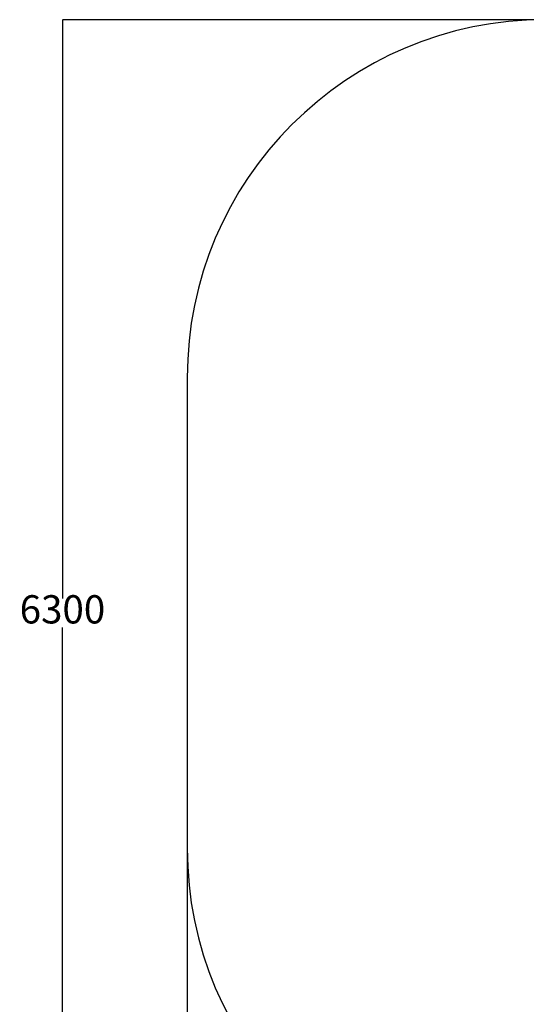
# Model space of a CAD drawing. Units: millimetres. Extents: x -537 to 7057, y -2472 to 7735.
# Drawn here: x -537 to 2153, y 1359 to 6587 of the extents above; entities that cross this region are included whole.
import ezdxf

# ---------------------------------------------------------------- set-up
doc = ezdxf.new("R2010")
doc.units = ezdxf.units.MM
doc.layers.add('Dimensions', color=7, linetype='Continuous')
doc.layers.add('Safetyarea', color=131, linetype='Continuous')
doc.styles.get("Standard").update_dxf_attribs({"font": 'arial.ttf'})
doc.dimstyles.new('Leikkiset keinu', dxfattribs={"dimtxt": 150, "dimasz": 2.5, "dimexe": 0.06, "dimexo": 0.625, "dimtad": 0, "dimtih": 1, "dimtoh": 1, "dimdec": 0, "dimtxsty": 'Standard', "dimcen": 2.5, "dimadec": 0, "dimazin": 0, "dimtfac": 1, "dimtmove": 0, "dimatfit": 3, "dimfxl": 1, "dimarcsym": 0})

# ---------------------------------------------------------------- blocks, each defined once
blk = doc.blocks.new('*D30')
at = {"layer": 'Defpoints', "color": 0}
for p in [(2324.8, 6586.6), (-310.3, 286.6), (2252.3, 286.6)]:
    blk.add_point(p, dxfattribs=at)
at = {"layer": 'Dimensions', "color": 0, "lineweight": -2}
for p, q in [((2324.2, 6586.6), (-310.3, 6586.6)), ((-310.3, 6584.1), (-310.3, 3513.8)), ((-310.3, 289.1), (-310.3, 3359.4)), ((2251.7, 286.6), (-310.3, 286.6))]:
    blk.add_line(p, q, dxfattribs=at)
at = {"layer": 'Dimensions', "color": 0}
for points in [[(-309.8, 6584.1), (-310.7, 6584.1), (-310.3, 6586.6)], [(-310.7, 289.1), (-309.8, 289.1), (-310.3, 286.6)]]:
    blk.add_solid(points, dxfattribs=at)
at = {"layer": 'Dimensions', "color": 0, "insert": (-310.3, 3436.6), "char_height": 150, "attachment_point": 5}
blk.add_mtext('6300', dxfattribs=at)
blk = doc.blocks.new('*D31')
at = {"layer": 'Defpoints', "color": 0}
for p in [(7057.3, 2811.6), (352.3, 2186.6), (7057.3, -218)]:
    blk.add_point(p, dxfattribs=at)
at = {"layer": 'Dimensions', "color": 0, "lineweight": -2}
for p, q in [((7057.3, 2811), (7057.3, -218)), ((352.3, 2186), (352.3, -218)), ((354.8, -218), (3479.5, -218)), ((7054.8, -218), (3930.2, -218))]:
    blk.add_line(p, q, dxfattribs=at)
at = {"layer": 'Dimensions', "color": 0}
for points in [[(354.8, -217.6), (354.8, -218.4), (352.3, -218)], [(7054.8, -218.4), (7054.8, -217.6), (7057.3, -218)]]:
    blk.add_solid(points, dxfattribs=at)
at = {"layer": 'Dimensions', "color": 0, "insert": (3704.8, -218), "char_height": 150, "attachment_point": 5}
blk.add_mtext('6705', dxfattribs=at)

msp = doc.modelspace()

# ---------------------------------------------------------------- linework, layer by layer
at = {"layer": 'Safetyarea', "ltscale": 10}
msp.add_line((352.3, 4686.6), (352.3, 2186.6), dxfattribs=at)
for centre, start, end in [((2252.3, 4686.6), 90, 180), ((2252.3, 2186.6), 180, 270)]:
    msp.add_arc(centre, 1900, start, end, dxfattribs=at)

# ---------------------------------------------------------------- dimensions: what is measured, and where the dimension line sits
at = {"layer": 'Dimensions'}
dim = msp.add_linear_dim(base=(-310.3, 286.6), p1=(2324.8, 6586.6), p2=(2252.3, 286.6), angle=90, dimstyle='Leikkiset keinu', dxfattribs=at)
dim.commit()
dim.dimension.update_dxf_attribs({"geometry": '*D30', "text_midpoint": (-310.3, 3436.6)})
dim = msp.add_linear_dim(base=(7057.3, -218), p1=(352.3, 2186.6), p2=(7057.3, 2811.6), dimstyle='Leikkiset keinu', dxfattribs=at)
dim.commit()
dim.dimension.update_dxf_attribs({"geometry": '*D31', "text_midpoint": (3704.8, -218)})

doc.saveas('drawing.dxf')
